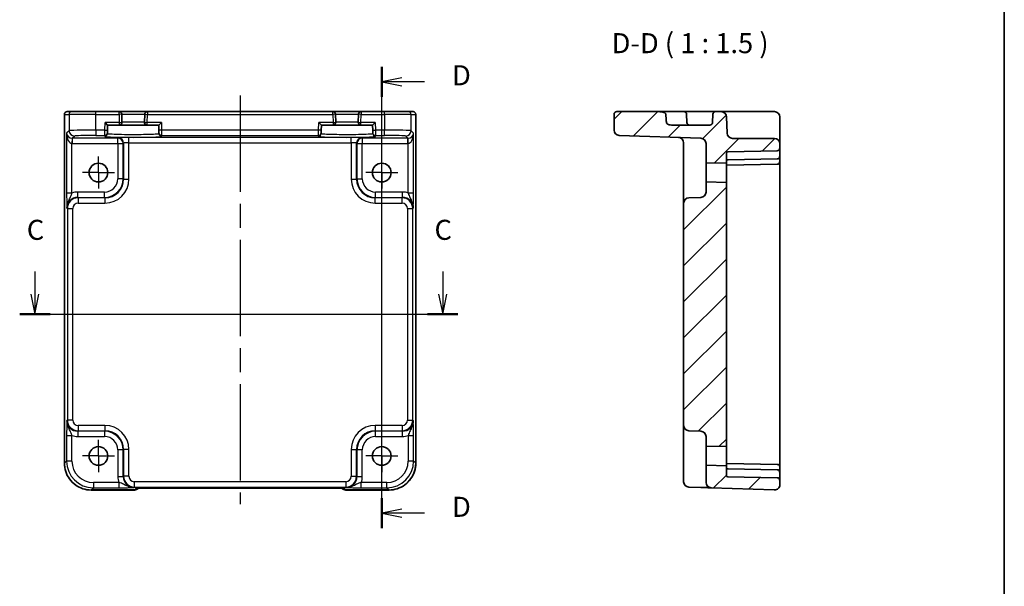
# Model space of a CAD drawing. Units: millimetres. Extents: x 22 to 2789, y 12 to 574.
# Drawn here: x 2605 to 2789, y 226 to 332 of the extents above; entities that cross this region are included whole.
import ezdxf

# ---------------------------------------------------------------- set-up
doc = ezdxf.new("R2010")
doc.units = ezdxf.units.MM
doc.header["$LTSCALE"] = 1.5
doc.linetypes.add('AM_ISO08W050', pattern=[18, 12, -1.5, 3, -1.5])
doc.linetypes.add('AM_ISO08W050x2', pattern=[9, 6, -0.75, 1.5, -0.75])
for name, color, linetype, lineweight in [('AM_7', 4, 'AM_ISO08W050', 25), ('Border (ISO)', 7, 'Continuous', 35), ('Section Line (ISO)', 7, 'Continuous', 25), ('Symbol (ISO)', 7, 'Continuous', 18), ('Visible (ISO)', 7, 'Continuous', 35), ('Visible Narrow (ISO)', 7, 'Continuous', 25)]:
    doc.layers.add(name, color=color, linetype=linetype, lineweight=lineweight)
doc.layers.add('Hatch (ISO)', color=1, linetype='Continuous', lineweight=18, true_color=0xff0000)
doc.styles.add('Note Text (TK)', font='MS PGothic.ttf')

# ---------------------------------------------------------------- blocks, each defined once
blk = doc.blocks.new('図面枠 tk図枠')
at = {"layer": 'Border (ISO)'}
blk.add_line((405.5, 289), (405.5, 8), dxfattribs=at)
blk = doc.blocks.new('2dTransSection22')
at = {"layer": 'Section Line (ISO)', "linetype": 'Continuous'}
for p, q in [((282.26, 189.69), (282.26, 186.84)), ((333.11, 189.69), (333.11, 186.84)), ((281.76, 186.84), (282.26, 184.34)), ((282.26, 186.84), (282.26, 184.34)), ((282.26, 184.34), (282.76, 186.84)), ((332.61, 186.84), (333.11, 184.34)), ((333.11, 186.84), (333.11, 184.34)), ((333.11, 184.34), (333.61, 186.84)), ((282.26, 184.34), (335.02, 184.34))]:
    blk.add_line(p, q, dxfattribs=at)
at = {"layer": 'Section Line (ISO)', "linetype": 'Continuous', "lineweight": 50}
for p, q in [((280.36, 184.34), (284.17, 184.34)), ((331.21, 184.34), (335.02, 184.34))]:
    blk.add_line(p, q, dxfattribs=at)
at = {"layer": 'Section Line (ISO)', "char_height": 2.5, "attachment_point": 7, "style": 'Note Text (TK)'}
for insert in [(281.24, 192.84), (332.09, 192.84)]:
    blk.add_mtext('C', dxfattribs=dict(at, insert=insert))
blk = doc.blocks.new('2dTransSection33')
at = {"layer": 'Section Line (ISO)', "linetype": 'Continuous', "lineweight": 50}
for p, q in [((327.85, 211.47), (327.85, 215.21)), ((327.85, 157.66), (327.85, 161.4))]:
    blk.add_line(p, q, dxfattribs=at)
at = {"layer": 'Section Line (ISO)', "linetype": 'Continuous'}
for p, q in [((330.35, 213.84), (327.85, 213.34)), ((330.35, 213.34), (327.85, 213.34)), ((327.85, 213.34), (330.35, 212.84)), ((327.85, 157.66), (327.85, 213.12)), ((333.19, 213.34), (330.35, 213.34)), ((330.35, 160.03), (327.85, 159.53)), ((330.35, 159.53), (327.85, 159.53)), ((327.85, 159.53), (330.35, 159.03)), ((333.19, 159.53), (330.35, 159.53))]:
    blk.add_line(p, q, dxfattribs=at)
at = {"layer": 'Section Line (ISO)', "char_height": 2.5, "attachment_point": 7, "style": 'Note Text (TK)'}
for insert in [(336.62, 212.11), (336.62, 158.3)]:
    blk.add_mtext('D', dxfattribs=dict(at, insert=insert))

msp = doc.modelspace()

# ---------------------------------------------------------------- hatches: boundary and pattern name
at = {"layer": 'Hatch (ISO)'}
h = msp.add_hatch(dxfattribs=at)
h.set_pattern_fill('ANSI31', color=256, scale=38.1, style=0)
h.set_pattern_definition([(45, (2180.5, 0), (-3.367596, 3.367596), [])])
edge = h.paths.add_edge_path()
edge.add_line((2736.753, 246.402), (2736.753, 248.1577))
edge.add_line((2736.753, 248.1577), (2732.953, 248.2572))
edge.add_line((2732.953, 248.2572), (2732.953, 245.0548))
edge.add_ellipse((2733.953, 245.0548), major_axis=(-1, 0), ratio=1, start_angle=0, end_angle=88)
edge.add_line((2733.9181, 244.0554), (2745.7181, 243.6433))
edge.add_ellipse((2745.753, 244.6427), major_axis=(-0.0349, -0.9994), ratio=1, start_angle=0, end_angle=92)
edge.add_line((2746.753, 244.6427), (2746.753, 245.4413))
edge.add_ellipse((2746.253, 245.4413), major_axis=(0.5, 0), ratio=1, start_angle=0, end_angle=89)
edge.add_line((2746.2617, 245.9412), (2737.0478, 246.1021))
edge.add_ellipse((2737.053, 246.402), major_axis=(-0.0052, -0.3), ratio=1, start_angle=271, end_angle=360, ccw=False)
edge = h.paths.add_edge_path()
edge.add_line((2736.753, 251.8567), (2736.753, 301.1577))
edge.add_line((2736.753, 301.1577), (2732.953, 301.2572))
edge.add_line((2732.953, 301.2572), (2732.953, 299.3729))
edge.add_ellipse((2731.953, 299.3729), major_axis=(1, 0), ratio=1, start_angle=272, end_angle=360, ccw=False)
edge.add_line((2731.9879, 298.3735), (2729.7181, 298.2942))
edge.add_ellipse((2729.753, 297.2948), major_axis=(-0.0349, 0.9994), ratio=1, start_angle=0, end_angle=88)
edge.add_line((2728.753, 297.2948), (2728.753, 255.7196))
edge.add_ellipse((2729.753, 255.7196), major_axis=(-1, 0), ratio=1, start_angle=0, end_angle=88)
edge.add_line((2729.7181, 254.7202), (2731.9879, 254.6409))
edge.add_ellipse((2731.953, 253.6415), major_axis=(0.0349, 0.9994), ratio=1, start_angle=272, end_angle=360, ccw=False)
edge.add_line((2732.953, 253.6415), (2732.953, 251.7572))
edge.add_line((2732.953, 251.7572), (2736.753, 251.8567))
edge = h.paths.add_edge_path()
edge.add_line((2736.753, 304.8567), (2736.753, 306.6124))
edge.add_ellipse((2737.053, 306.6124), major_axis=(-0.3, 0), ratio=1, start_angle=271, end_angle=360, ccw=False)
edge.add_line((2737.0478, 306.9123), (2746.2617, 307.0732))
edge.add_ellipse((2746.253, 307.5731), major_axis=(0.0087, -0.4999), ratio=1, start_angle=0, end_angle=89)
edge.add_line((2746.753, 307.5731), (2746.753, 308.4072))
edge.add_ellipse((2745.753, 308.4072), major_axis=(1, 0), ratio=1, start_angle=0, end_angle=90)
edge.add_line((2745.753, 309.4072), (2737.8933, 309.4072))
edge.add_ellipse((2737.8933, 310.4072), major_axis=(0, -1), ratio=1, start_angle=272, end_angle=360, ccw=False)
edge.add_line((2736.8939, 310.3723), (2736.7867, 313.4421))
edge.add_ellipse((2735.7873, 313.4072), major_axis=(0.9994, 0.0349), ratio=1, start_angle=0, end_angle=88)
edge.add_line((2735.7873, 314.4072), (2734.7359, 314.4072))
edge.add_ellipse((2734.7359, 313.9072), major_axis=(0, 0.5), ratio=1, start_angle=0, end_angle=88)
edge.add_line((2734.2362, 313.9246), (2734.1826, 312.3897))
edge.add_ellipse((2733.6829, 312.4072), major_axis=(0.4997, -0.0174), ratio=1, start_angle=272, end_angle=360, ccw=False)
edge.add_line((2733.6829, 311.9072), (2726.4784, 311.9072))
edge.add_spline(control_points=[(2726.4784, 311.9072), (2726.347, 311.9072), (2726.1908, 311.9279), (2725.9595, 311.9916), (2725.8387, 312.0402), (2725.6849, 312.1393), (2725.6172, 312.1974), (2725.5636, 312.2823), (2725.5501, 312.3104), (2725.5377, 312.3519), (2725.5339, 312.3713), (2725.5325, 312.3897)], knot_values=[0.10007428, 0.10007428, 0.10007428, 0.10007428, 0.1394719, 0.1394719, 0.17204032, 0.17204032, 0.19435153, 0.19435153, 0.20215287, 0.20215287, 0.20732802, 0.20732802, 0.20732802, 0.20732802], degree=3, periodic=0)
edge.add_spline(control_points=[(2725.5325, 312.3897), (2725.4761, 313.1694), (2725.4201, 313.9246)], knot_values=[0, 0, 0, 0.15390155, 0.15390155, 0.15390155], weights=[1, 1.00002893, 1], degree=2, periodic=0)
edge.add_spline(control_points=[(2725.4201, 313.9246), (2725.4188, 313.9417), (2725.4154, 313.9596), (2725.4042, 313.9982), (2725.392, 314.0245), (2725.3427, 314.1045), (2725.2793, 314.1591), (2725.1217, 314.2589), (2724.9896, 314.306), (2724.6594, 314.3885), (2724.3919, 314.4072), (2724.1684, 314.4072)], knot_values=[0.34693661, 0.34693661, 0.34693661, 0.34693661, 0.35171409, 0.35171409, 0.35897641, 0.35897641, 0.37989299, 0.37989299, 0.41494698, 0.41494698, 0.48199734, 0.48199734, 0.48199734, 0.48199734], degree=3, periodic=0)
edge.add_line((2724.1684, 314.4072), (2716.253, 314.4072))
edge.add_ellipse((2716.253, 313.9072), major_axis=(0, 0.5), ratio=1, start_angle=0, end_angle=90)
edge.add_line((2715.753, 313.9072), (2715.753, 310.9735))
edge.add_ellipse((2716.753, 310.9735), major_axis=(-1, 0), ratio=1, start_angle=0, end_angle=88)
edge.add_line((2716.7181, 309.9741), (2731.9879, 309.4409))
edge.add_ellipse((2731.953, 308.4415), major_axis=(0.0349, 0.9994), ratio=1, start_angle=272, end_angle=360, ccw=False)
edge.add_line((2732.953, 308.4415), (2732.953, 304.7572))
edge.add_line((2732.953, 304.7572), (2736.753, 304.8567))

# ---------------------------------------------------------------- linework, layer by layer
at = {"layer": 'AM_7'}
msp.add_line((2645.7788, 317.4072), (2645.7788, 240.9919), dxfattribs=at)
at = {"layer": 'AM_7', "linetype": 'AM_ISO08W050x2', "ltscale": 0.5}
for p, q in [((2619.2788, 303.0072), (2619.2788, 306.0072)), ((2672.2788, 303.0072), (2672.2788, 306.0072)), ((2619.2788, 303.0072), (2616.2788, 303.0072)), ((2619.2788, 303.0072), (2622.2788, 303.0072)), ((2619.2788, 303.0072), (2619.2788, 300.0072)), ((2672.2788, 303.0072), (2669.2788, 303.0072)), ((2672.2788, 303.0072), (2675.2788, 303.0072)), ((2672.2788, 303.0072), (2672.2788, 300.0072)), ((2619.2788, 250.0072), (2619.2788, 253.0072)), ((2672.2788, 250.0072), (2672.2788, 253.0072)), ((2619.2788, 250.0072), (2616.2788, 250.0072)), ((2619.2788, 250.0072), (2622.2788, 250.0072)), ((2619.2788, 250.0072), (2619.2788, 247.0072)), ((2672.2788, 250.0072), (2669.2788, 250.0072)), ((2672.2788, 250.0072), (2675.2788, 250.0072)), ((2672.2788, 250.0072), (2672.2788, 247.0072))]:
    msp.add_line(p, q, dxfattribs=at)
at = {"layer": 'Visible (ISO)'}
for p, q in [((2612.9143, 248.6403), (2612.9143, 313.9072)), ((2613.4143, 314.4072), (2613.4146, 314.4072)), ((2614.2925, 314.4072), (2613.4146, 314.4072)), ((2614.2925, 314.4072), (2618.7898, 314.4072)), ((2623.1263, 314.4072), (2618.7898, 314.4072)), ((2628.4313, 314.4072), (2623.1263, 314.4072)), ((2623.6654, 312.4203), (2623.6261, 313.9203)), ((2627.9315, 313.9203), (2627.8922, 312.4203)), ((2663.1263, 314.4072), (2628.4313, 314.4072)), ((2668.4313, 314.4072), (2663.1263, 314.4072)), ((2663.6654, 312.4203), (2663.6261, 313.9203)), ((2667.9315, 313.9203), (2667.8922, 312.4203)), ((2672.7678, 314.4072), (2668.4313, 314.4072)), ((2672.7678, 314.4072), (2677.2651, 314.4072)), ((2678.143, 314.4072), (2677.2651, 314.4072)), ((2678.143, 314.4072), (2678.1433, 314.4072)), ((2678.6433, 313.9072), (2678.6433, 248.6403)), ((2715.753, 313.9072), (2715.753, 310.9735)), ((2724.1684, 314.4072), (2716.253, 314.4072)), ((2724.1684, 314.4072), (2728.8202, 314.4072)), ((2732.2374, 314.4072), (2728.8202, 314.4072)), ((2729.3199, 313.9246), (2729.3735, 312.3897)), ((2734.7359, 314.4072), (2732.2374, 314.4072)), ((2734.2362, 313.9246), (2734.1826, 312.3897)), ((2735.7873, 314.4072), (2734.7359, 314.4072)), ((2738.7855, 314.4072), (2735.7873, 314.4072)), ((2736.8939, 310.3723), (2736.7867, 313.4421)), ((2745.753, 314.4072), (2738.7855, 314.4072)), ((2746.753, 310.3374), (2746.753, 313.4072)), ((2620.5072, 312.4072), (2620.9943, 311.9072)), ((2620.9695, 310.9604), (2620.9943, 311.9072)), ((2620.9943, 311.9072), (2623.1655, 311.9072)), ((2623.1655, 311.9072), (2628.3921, 311.9072)), ((2628.3921, 311.9072), (2630.5633, 311.9072)), ((2630.5633, 311.9072), (2631.0504, 312.4072)), ((2630.5633, 311.9072), (2630.5881, 310.9604)), ((2660.5072, 312.4072), (2660.9943, 311.9072)), ((2660.9695, 310.9604), (2660.9943, 311.9072)), ((2660.9943, 311.9072), (2663.1655, 311.9072)), ((2663.1655, 311.9072), (2668.3921, 311.9072)), ((2668.3921, 311.9072), (2670.5633, 311.9072)), ((2670.5633, 311.9072), (2671.0504, 312.4072)), ((2670.5633, 311.9072), (2670.5881, 310.9604)), ((2733.6829, 311.9072), (2726.4784, 311.9072)), ((2620.9516, 310.2785), (2620.9564, 310.4607)), ((2620.9695, 310.9604), (2620.9564, 310.4607)), ((2630.6012, 310.4607), (2630.5881, 310.9604)), ((2630.6012, 310.4607), (2630.606, 310.2785)), ((2660.9516, 310.2785), (2660.9564, 310.4607)), ((2660.9695, 310.9604), (2660.9564, 310.4607)), ((2670.6012, 310.4607), (2670.5881, 310.9604)), ((2670.6012, 310.4607), (2670.606, 310.2785)), ((2716.7181, 309.9741), (2731.9879, 309.4409)), ((2746.753, 308.4072), (2746.753, 310.3374)), ((2728.753, 308.5882), (2728.753, 301.7921)), ((2732.953, 308.4415), (2732.953, 304.7572)), ((2745.753, 309.4072), (2737.8933, 309.4072)), ((2746.753, 307.5731), (2746.753, 308.4072)), ((2736.753, 304.8567), (2736.753, 306.6124)), ((2737.0478, 306.9123), (2746.2617, 307.0732)), ((2746.753, 307.2801), (2746.753, 307.5731)), ((2746.753, 306.0731), (2746.753, 307.2801)), ((2746.753, 305.0733), (2746.753, 306.0731)), ((2732.953, 304.7572), (2736.753, 304.8567)), ((2732.953, 301.2572), (2732.953, 304.7572)), ((2736.753, 304.8567), (2736.753, 301.1577)), ((2746.2617, 304.5732), (2736.8741, 304.4093)), ((2737.0478, 305.4123), (2737.0582, 305.4125)), ((2737.0582, 305.4125), (2746.2582, 305.5731)), ((2746.2617, 305.5732), (2746.2582, 305.5731)), ((2746.753, 305.0731), (2746.753, 305.0733)), ((2746.753, 304.5736), (2746.753, 305.0731)), ((2746.753, 248.4408), (2746.753, 304.5736)), ((2728.753, 301.7921), (2728.753, 297.2948)), ((2736.753, 301.1577), (2732.953, 301.2572)), ((2732.953, 301.2572), (2732.953, 299.3729)), ((2736.753, 251.8567), (2736.753, 301.1577)), ((2728.753, 297.2948), (2728.753, 255.7196)), ((2731.9879, 298.3735), (2729.7181, 298.2942)), ((2728.753, 255.7196), (2728.753, 251.2223)), ((2729.7181, 254.7202), (2731.9879, 254.6409)), ((2732.953, 253.6415), (2732.953, 251.7572)), ((2728.753, 251.2223), (2728.753, 246.2009)), ((2732.953, 251.7572), (2736.753, 251.8567)), ((2732.953, 248.2572), (2732.953, 251.7572)), ((2736.753, 251.8567), (2736.753, 248.1577)), ((2736.753, 248.1577), (2732.953, 248.2572)), ((2732.953, 248.2572), (2732.953, 245.0548)), ((2736.753, 246.402), (2736.753, 248.1577)), ((2746.2617, 248.4412), (2736.8741, 248.6051)), ((2737.0582, 247.6019), (2737.0478, 247.6021)), ((2746.2582, 247.4413), (2737.0582, 247.6019)), ((2746.2582, 247.4413), (2746.2617, 247.4412)), ((2746.753, 247.9413), (2746.753, 248.4408)), ((2746.753, 247.9411), (2746.753, 247.9413)), ((2746.753, 246.9413), (2746.753, 247.9411)), ((2746.753, 245.7343), (2746.753, 246.9413)), ((2728.753, 245.2015), (2728.753, 246.2009)), ((2746.2617, 245.9412), (2737.0478, 246.1021)), ((2746.753, 245.4413), (2746.753, 245.7343)), ((2746.753, 244.6427), (2746.753, 245.4413)), ((2626.0001, 243.6427), (2617.9119, 243.6427)), ((2626.7072, 243.9356), (2626.7292, 243.9576)), ((2629.1778, 243.9919), (2662.3799, 243.9919)), ((2664.8284, 243.9576), (2664.8504, 243.9356)), ((2673.6457, 243.6427), (2665.5575, 243.6427)), ((2729.7181, 244.2021), (2731.9879, 244.1228)), ((2733.9181, 244.0554), (2745.7181, 243.6433))]:
    msp.add_line(p, q, dxfattribs=at)
for centre in [(2619.2788, 303.0072), (2672.2788, 303.0072), (2619.2788, 250.0072), (2672.2788, 250.0072)]:
    msp.add_circle(centre, 1.75, dxfattribs=at)
for centre, radius, start, end in [((2613.4143, 313.9072), 0.5, 90, 180), ((2623.1263, 313.9072), 0.5, 1.5, 90), ((2628.4313, 313.9072), 0.5, 90, 178.5), ((2663.1263, 313.9072), 0.5, 1.5, 90), ((2668.4313, 313.9072), 0.5, 90, 178.5), ((2678.1433, 313.9072), 0.5, 0, 90), ((2716.253, 313.9072), 0.5, 90, 180), ((2728.8202, 313.9072), 0.5, 2, 90), ((2734.7359, 313.9072), 0.5, 90, 178), ((2735.7873, 313.4072), 1, 2, 90), ((2745.753, 313.4072), 1, 0, 90), ((2623.1655, 312.4072), 0.5, 270, 1.5), ((2628.3921, 312.4072), 0.5, 178.5, 270), ((2663.1655, 312.4072), 0.5, 270, 1.5), ((2668.3921, 312.4072), 0.5, 178.5, 270), ((2729.8732, 312.4072), 0.5, 182, 270), ((2733.6829, 312.4072), 0.5, 270, 358), ((2716.753, 310.9735), 1, 180, 268), ((2727.753, 308.5882), 1, 0, 88), ((2737.8933, 310.4072), 1, 182, 270), ((2731.953, 308.4415), 1, 0, 88), ((2745.753, 308.4072), 1, 0, 90), ((2737.053, 306.6124), 0.3, 91, 180), ((2746.253, 307.5731), 0.5, 271, 0), ((2746.253, 306.0731), 0.5, 271, 0), ((2737.053, 305.1124), 0.3, 91, 180), ((2746.253, 305.0731), 0.5, 271, 0), ((2731.953, 299.3729), 1, 272, 0), ((2729.753, 297.2948), 1, 92, 180), ((2729.753, 255.7196), 1, 180, 268), ((2731.953, 253.6415), 1, 0, 88), ((2737.053, 247.902), 0.3, 180, 269), ((2746.253, 247.9413), 0.5, 0, 89), ((2746.253, 246.9413), 0.5, 0, 89), ((2729.753, 245.2015), 1, 180, 268), ((2733.953, 245.0548), 1, 180, 268), ((2737.053, 246.402), 0.3, 180, 269), ((2746.253, 245.4413), 0.5, 0, 89), ((2626.0001, 244.6427), 1, 270, 315), ((2665.5575, 244.6427), 1, 225, 270), ((2745.753, 244.6427), 1, 268, 0)]:
    msp.add_arc(centre, radius, start, end, dxfattribs=at)
for points, knots in [([(2725.4201, 313.9246), (2725.4188, 313.9417), (2725.4154, 313.9596), (2725.4042, 313.9982), (2725.392, 314.0245), (2725.3427, 314.1045), (2725.2793, 314.1591), (2725.1217, 314.2589), (2724.9896, 314.306), (2724.6594, 314.3885), (2724.3919, 314.4072), (2724.1684, 314.4072)], [0.346936613, 0.346936613, 0.346936613, 0.346936613, 0.351714092, 0.351714092, 0.358976411, 0.358976411, 0.379892989, 0.379892989, 0.414946979, 0.414946979, 0.481997343, 0.481997343, 0.481997343, 0.481997343]), ([(2726.4784, 311.9072), (2726.347, 311.9072), (2726.1908, 311.9279), (2725.9595, 311.9916), (2725.8387, 312.0402), (2725.6849, 312.1393), (2725.6172, 312.1974), (2725.5636, 312.2823), (2725.5501, 312.3104), (2725.5377, 312.3519), (2725.5339, 312.3713), (2725.5325, 312.3897)], [0.100074283, 0.100074283, 0.100074283, 0.100074283, 0.139471899, 0.139471899, 0.172040316, 0.172040316, 0.19435153, 0.19435153, 0.202152868, 0.202152868, 0.207328018, 0.207328018, 0.207328018, 0.207328018]), ([(2736.753, 304.4072), (2736.7567, 304.4073), (2736.7604, 304.4073), (2736.8003, 304.408), (2736.8371, 304.4087), (2736.8741, 304.4093)], [0.210389045, 0.210389045, 0.210389045, 0.210389045, 0.2119108303, 0.2119108303, 0.2267315799, 0.2267315799, 0.2267315799, 0.2267315799]), ([(2612.9143, 248.6403), (2612.9143, 248.1168), (2612.9972, 247.5935), (2613.3205, 246.598), (2613.561, 246.1259), (2614.1761, 245.2791), (2614.5507, 244.9045), (2615.3975, 244.2894), (2615.8696, 244.0489), (2616.8651, 243.7256), (2617.3884, 243.6427), (2617.9119, 243.6427)], [-0.78478918, -0.78478918, -0.78478918, -0.78478918, -0.47087351, -0.47087351, -0.15695784, -0.15695784, 0.15695784, 0.15695784, 0.47087351, 0.47087351, 0.78478918, 0.78478918, 0.78478918, 0.78478918]), ([(2673.6457, 243.6427), (2674.1692, 243.6427), (2674.6925, 243.7256), (2675.688, 244.0489), (2676.1601, 244.2894), (2677.0069, 244.9045), (2677.3815, 245.2791), (2677.9967, 246.1259), (2678.2371, 246.598), (2678.5604, 247.5935), (2678.6433, 248.1168), (2678.6433, 248.6403)], [-0.78478918, -0.78478918, -0.78478918, -0.78478918, -0.47087351, -0.47087351, -0.15695784, -0.15695784, 0.15695784, 0.15695784, 0.47087351, 0.47087351, 0.78478918, 0.78478918, 0.78478918, 0.78478918]), ([(2629.1778, 243.9919), (2628.8841, 243.9919), (2628.5894, 243.9908), (2628.0271, 243.9863), (2627.7596, 243.983), (2627.2794, 243.9745), (2627.0666, 243.9694), (2626.7327, 243.9584), (2626.6049, 243.9525), (2626.5027, 243.9457), (2626.4834, 243.9442), (2626.4623, 243.9423), (2626.4569, 243.9417), (2626.4563, 243.9417), (2626.4563, 243.9417), (2626.4563, 243.9417)], [-1.62014166, -1.62014166, -1.62014166, -1.62014166, -1.3059824, -1.3059824, -0.99182313, -0.99182313, -0.67766387, -0.67766387, -0.38560416, -0.38560416, -0.29554985, -0.29554985, -0.23383038, -0.23383038, -0.23051737, -0.23051737, -0.23051737, -0.23051737]), ([(2665.1013, 243.9417), (2665.1013, 243.9416), (2665.0959, 243.9423), (2665.0705, 243.9446), (2665.0414, 243.9467), (2664.9443, 243.9526), (2664.8632, 243.9565), (2664.6306, 243.9652), (2664.4636, 243.97), (2664.0529, 243.9789), (2663.8011, 243.9829), (2663.2605, 243.9889), (2662.9718, 243.9908), (2662.5796, 243.9918), (2662.4797, 243.9919), (2662.3799, 243.9919)], [0.23051737, 0.23051737, 0.23051737, 0.23051737, 0.29425246, 0.29425246, 0.41677098, 0.41677098, 0.61298432, 0.61298432, 0.88502233, 0.88502233, 1.19918159, 1.19918159, 1.51334086, 1.51334086, 1.62014166, 1.62014166, 1.62014166, 1.62014166]), ([(2731.9931, 244.1226), (2732.3326, 244.1108), (2732.6736, 244.0989), (2733.2411, 244.079), (2733.4786, 244.0708), (2733.753, 244.0612), (2733.8314, 244.0584), (2733.9038, 244.0559), (2733.9181, 244.0554), (2733.9181, 244.0554)], [0, 0, 0, 0, 0.124881107, 0.124881107, 0.238025854, 0.238025854, 0.308741321, 0.308741321, 0.352938488, 0.352938488, 0.352938488, 0.352938488])]:
    msp.add_open_spline(points, degree=3, knots=knots, dxfattribs=at)
msp.add_rational_spline([(2725.5325, 312.3897), (2725.4761, 313.1694), (2725.4201, 313.9246)], [1, 1.0000289306, 1], degree=2, dxfattribs=at)
msp.add_open_spline([(2736.8741, 248.6051), (2736.8309, 248.6058), (2736.79, 248.6066), (2736.753, 248.6072)], degree=3, dxfattribs=at)
at = {"layer": 'Visible Narrow (ISO)'}
for p, q in [((2612.9149, 313.9072), (2612.9143, 313.9072)), ((2612.9149, 248.6403), (2612.9149, 313.9072)), ((2612.9149, 313.9072), (2613.7928, 313.9072)), ((2613.7928, 313.9072), (2613.7928, 310.8387)), ((2618.7898, 313.9072), (2613.7928, 313.9072)), ((2618.7898, 313.9072), (2618.7898, 314.4072)), ((2618.7898, 310.9735), (2618.7898, 313.9072)), ((2618.7898, 313.9072), (2623.1263, 313.9072)), ((2623.1263, 313.9072), (2623.1263, 314.4072)), ((2623.6261, 313.9203), (2623.1263, 313.9072)), ((2623.1263, 313.9072), (2623.1655, 312.4072)), ((2623.6261, 313.9203), (2627.9315, 313.9203)), ((2627.9315, 313.9203), (2628.4313, 313.9072)), ((2628.3921, 312.4072), (2628.4313, 313.9072)), ((2628.4313, 314.4072), (2628.4313, 313.9072)), ((2628.4313, 313.9072), (2663.1263, 313.9072)), ((2663.1263, 313.9072), (2663.1263, 314.4072)), ((2663.6261, 313.9203), (2663.1263, 313.9072)), ((2663.1263, 313.9072), (2663.1655, 312.4072)), ((2663.6261, 313.9203), (2667.9315, 313.9203)), ((2668.4313, 313.9072), (2667.9315, 313.9203)), ((2668.3921, 312.4072), (2668.4313, 313.9072)), ((2668.4313, 314.4072), (2668.4313, 313.9072)), ((2668.4313, 313.9072), (2672.7678, 313.9072)), ((2672.7678, 313.9072), (2672.7678, 314.4072)), ((2672.7678, 313.9072), (2672.7678, 310.9735)), ((2677.7648, 313.9072), (2672.7678, 313.9072)), ((2677.7648, 310.8387), (2677.7648, 313.9072)), ((2677.7648, 313.9072), (2678.6427, 313.9072)), ((2678.6433, 313.9072), (2678.6427, 313.9072)), ((2678.6427, 313.9072), (2678.6427, 248.6403)), ((2620.4696, 310.9735), (2620.5072, 312.4072)), ((2623.1655, 312.4072), (2620.5072, 312.4072)), ((2623.1655, 312.4072), (2623.6654, 312.4203)), ((2623.1655, 312.4072), (2623.1655, 311.9072)), ((2627.8922, 312.4203), (2623.6654, 312.4203)), ((2627.8922, 312.4203), (2628.3921, 312.4072)), ((2628.3921, 311.9072), (2628.3921, 312.4072)), ((2631.0504, 312.4072), (2628.3921, 312.4072)), ((2631.0504, 312.4072), (2631.088, 310.9735)), ((2660.4696, 310.9735), (2660.5072, 312.4072)), ((2663.1655, 312.4072), (2660.5072, 312.4072)), ((2663.1655, 312.4072), (2663.6654, 312.4203)), ((2663.1655, 312.4072), (2663.1655, 311.9072)), ((2667.8922, 312.4203), (2663.6654, 312.4203)), ((2667.8922, 312.4203), (2668.3921, 312.4072)), ((2668.3921, 311.9072), (2668.3921, 312.4072)), ((2671.0504, 312.4072), (2668.3921, 312.4072)), ((2671.0504, 312.4072), (2671.088, 310.9735)), ((2613.7928, 310.8387), (2613.327, 310.3729)), ((2613.327, 310.3729), (2613.327, 299.1768)), ((2614.3938, 309.4409), (2614.7922, 309.8393)), ((2618.7898, 310.9735), (2618.7898, 309.9741)), ((2620.4696, 310.9735), (2618.7898, 310.9735)), ((2618.7898, 309.9741), (2620.4566, 309.9741)), ((2620.4566, 309.9741), (2620.4518, 309.7919)), ((2620.4566, 309.9741), (2620.4696, 310.9735)), ((2620.4696, 310.9735), (2620.9695, 310.9604)), ((2622.9924, 309.5202), (2622.9131, 309.4409)), ((2624.9912, 308.5882), (2624.9912, 309.5876)), ((2666.5664, 309.5876), (2624.9912, 309.5876)), ((2631.088, 310.9735), (2630.5881, 310.9604)), ((2660.4696, 310.9735), (2631.088, 310.9735)), ((2631.088, 310.9735), (2631.101, 309.9741)), ((2631.101, 309.9741), (2660.4566, 309.9741)), ((2631.1058, 309.7919), (2631.101, 309.9741)), ((2660.4566, 309.9741), (2660.4518, 309.7919)), ((2660.4566, 309.9741), (2660.4696, 310.9735)), ((2660.9695, 310.9604), (2660.4696, 310.9735)), ((2666.5664, 308.5882), (2666.5664, 309.5876)), ((2668.6445, 309.4409), (2668.5652, 309.5202)), ((2670.5881, 310.9604), (2671.088, 310.9735)), ((2672.7678, 310.9735), (2671.088, 310.9735)), ((2671.088, 310.9735), (2671.101, 309.9741)), ((2671.101, 309.9741), (2672.7678, 309.9741)), ((2671.1058, 309.7919), (2671.101, 309.9741)), ((2672.7678, 309.9741), (2672.7678, 310.9735)), ((2676.7654, 309.8393), (2677.1638, 309.4409)), ((2678.2306, 310.3729), (2677.7648, 310.8387)), ((2678.2306, 299.1768), (2678.2306, 310.3729)), ((2614.3601, 309.4414), (2614.3264, 308.4426)), ((2614.3264, 299.1768), (2614.3264, 308.4426)), ((2622.9131, 309.4409), (2614.3938, 309.4409)), ((2614.3938, 309.4409), (2614.3938, 308.4415)), ((2614.3938, 308.4415), (2622.9131, 308.4415)), ((2622.9131, 308.4415), (2622.9131, 309.4409)), ((2622.9131, 308.4415), (2623.9125, 308.4415)), ((2622.9131, 308.4415), (2622.9131, 301.8714)), ((2623.9125, 308.4415), (2623.9918, 308.5208)), ((2623.9125, 301.8714), (2623.9125, 308.4415)), ((2623.9918, 308.5208), (2623.9918, 301.7921)), ((2624.9912, 301.7921), (2624.9912, 308.5882)), ((2624.9912, 308.5882), (2666.5664, 308.5882)), ((2666.5664, 308.5882), (2666.5664, 301.7921)), ((2667.5658, 301.7921), (2667.5658, 308.5208)), ((2667.5658, 308.5208), (2667.6451, 308.4415)), ((2667.6451, 308.4415), (2668.6445, 308.4415)), ((2667.6451, 308.4415), (2667.6451, 301.8714)), ((2677.1638, 309.4409), (2668.6445, 309.4409)), ((2668.6445, 309.4409), (2668.6445, 308.4415)), ((2668.6445, 308.4415), (2677.1638, 308.4415)), ((2668.6445, 301.8714), (2668.6445, 308.4415)), ((2677.1638, 308.4415), (2677.1638, 309.4409)), ((2677.2312, 308.4426), (2677.1975, 309.4414)), ((2677.2312, 299.1768), (2677.2312, 308.4426)), ((2623.9125, 301.8714), (2622.9131, 301.8714)), ((2623.9918, 301.7921), (2623.9125, 301.8714)), ((2623.9918, 301.7921), (2624.9912, 301.7921)), ((2666.5664, 301.7921), (2667.5658, 301.7921)), ((2667.6451, 301.8714), (2667.5658, 301.7921)), ((2667.6451, 301.8714), (2668.6445, 301.8714)), ((2614.3264, 299.1768), (2613.327, 299.1768)), ((2620.4146, 299.3729), (2615.3932, 299.3729)), ((2615.3932, 298.3735), (2615.3932, 299.3729)), ((2620.4146, 298.3735), (2620.4146, 299.3729)), ((2676.1644, 299.3729), (2671.143, 299.3729)), ((2671.143, 298.3735), (2671.143, 299.3729)), ((2676.1644, 298.3735), (2676.1644, 299.3729)), ((2678.2306, 299.1768), (2677.2312, 299.1768)), ((2615.4725, 298.2942), (2615.3932, 298.3735)), ((2615.3932, 298.3735), (2620.4146, 298.3735)), ((2615.4725, 298.2942), (2615.4725, 297.2948)), ((2620.4939, 298.2942), (2615.4725, 298.2942)), ((2615.4725, 297.2948), (2620.4939, 297.2948)), ((2620.4146, 298.3735), (2620.4939, 298.2942)), ((2620.4939, 298.2942), (2620.4939, 297.2948)), ((2671.0637, 298.2942), (2671.143, 298.3735)), ((2671.0637, 297.2948), (2671.0637, 298.2942)), ((2676.0851, 298.2942), (2671.0637, 298.2942)), ((2671.0637, 297.2948), (2676.0851, 297.2948)), ((2671.143, 298.3735), (2676.1644, 298.3735)), ((2676.1644, 298.3735), (2676.0851, 298.2942)), ((2676.0851, 297.2948), (2676.0851, 298.2942)), ((2613.3944, 296.3747), (2613.4737, 296.2955)), ((2613.4737, 296.2955), (2614.4731, 296.2955)), ((2613.4737, 296.2955), (2613.4737, 256.7189)), ((2614.4731, 256.7189), (2614.4731, 296.2955)), ((2677.0845, 296.2955), (2678.0839, 296.2955)), ((2677.0845, 296.2955), (2677.0845, 256.7189)), ((2678.0839, 296.2955), (2678.1632, 296.3747)), ((2678.0839, 256.7189), (2678.0839, 296.2955)), ((2613.4737, 256.7189), (2613.3944, 256.6397)), ((2614.4731, 256.7189), (2613.4737, 256.7189)), ((2677.0845, 256.7189), (2678.0839, 256.7189)), ((2678.1632, 256.6397), (2678.0839, 256.7189)), ((2615.3932, 254.6409), (2615.4725, 254.7202)), ((2620.4146, 254.6409), (2615.3932, 254.6409)), ((2615.3932, 254.6409), (2615.3932, 253.6415)), ((2615.4725, 255.7196), (2615.4725, 254.7202)), ((2620.4939, 255.7196), (2615.4725, 255.7196)), ((2615.4725, 254.7202), (2620.4939, 254.7202)), ((2620.4939, 254.7202), (2620.4146, 254.6409)), ((2620.4146, 254.6409), (2620.4146, 253.6415)), ((2620.4939, 255.7196), (2620.4939, 254.7202)), ((2671.0637, 255.7196), (2671.0637, 254.7202)), ((2676.0851, 255.7196), (2671.0637, 255.7196)), ((2671.143, 254.6409), (2671.0637, 254.7202)), ((2671.0637, 254.7202), (2676.0851, 254.7202)), ((2676.1644, 254.6409), (2671.143, 254.6409)), ((2671.143, 253.6415), (2671.143, 254.6409)), ((2676.0851, 255.7196), (2676.0851, 254.7202)), ((2676.0851, 254.7202), (2676.1644, 254.6409)), ((2676.1644, 253.6415), (2676.1644, 254.6409)), ((2613.327, 253.8376), (2613.327, 249.0524)), ((2613.327, 253.8376), (2614.3264, 253.8376)), ((2614.3264, 249.0524), (2614.3264, 253.8376)), ((2615.3932, 253.6415), (2620.4146, 253.6415)), ((2671.143, 253.6415), (2676.1644, 253.6415)), ((2677.2312, 253.8376), (2678.2306, 253.8376)), ((2677.2312, 253.8376), (2677.2312, 249.0524)), ((2678.2306, 249.0524), (2678.2306, 253.8376)), ((2623.9125, 251.143), (2622.9131, 251.143)), ((2622.9131, 251.143), (2622.9131, 246.1216)), ((2623.9125, 251.143), (2623.9918, 251.2223)), ((2623.9125, 246.1216), (2623.9125, 251.143)), ((2624.9912, 251.2223), (2623.9918, 251.2223)), ((2623.9918, 251.2223), (2623.9918, 246.2009)), ((2624.9912, 246.2009), (2624.9912, 251.2223)), ((2666.5664, 251.2223), (2667.5658, 251.2223)), ((2666.5664, 251.2223), (2666.5664, 246.2009)), ((2667.5658, 251.2223), (2667.6451, 251.143)), ((2667.5658, 246.2009), (2667.5658, 251.2223)), ((2667.6451, 251.143), (2667.6451, 246.1216)), ((2668.6445, 251.143), (2667.6451, 251.143)), ((2668.6445, 246.1216), (2668.6445, 251.143)), ((2613.327, 249.0524), (2612.9149, 248.6403)), ((2614.3264, 249.0524), (2613.327, 249.0524)), ((2678.2306, 249.0524), (2677.2312, 249.0524)), ((2678.6427, 248.6403), (2678.2306, 249.0524)), ((2612.9143, 248.6403), (2612.9149, 248.6403)), ((2678.6433, 248.6403), (2678.6427, 248.6403)), ((2618.324, 245.0548), (2618.324, 244.0554)), ((2623.1092, 245.0548), (2618.324, 245.0548)), ((2623.9125, 246.1216), (2622.9131, 246.1216)), ((2623.1092, 245.0548), (2623.1092, 244.0554)), ((2623.9918, 246.2009), (2623.9125, 246.1216)), ((2624.9912, 246.2009), (2623.9918, 246.2009)), ((2625.9905, 245.2015), (2625.9905, 244.2021)), ((2665.5671, 245.2015), (2625.9905, 245.2015)), ((2665.5671, 245.2015), (2665.5671, 244.2021)), ((2666.5664, 246.2009), (2667.5658, 246.2009)), ((2667.6451, 246.1216), (2667.5658, 246.2009)), ((2668.6445, 246.1216), (2667.6451, 246.1216)), ((2668.4484, 244.0554), (2668.4484, 245.0548)), ((2673.2336, 245.0548), (2668.4484, 245.0548)), ((2673.2336, 244.0554), (2673.2336, 245.0548)), ((2617.9119, 243.6433), (2618.324, 244.0554)), ((2626.0001, 243.6433), (2617.9119, 243.6433)), ((2617.9119, 243.6427), (2617.9119, 243.6433)), ((2618.324, 244.0554), (2623.1092, 244.0554)), ((2625.9113, 244.1228), (2625.9905, 244.2021)), ((2625.9905, 244.2021), (2665.5671, 244.2021)), ((2626.2795, 243.9227), (2626.0001, 243.6433)), ((2626.0001, 243.6433), (2626.0001, 243.6427)), ((2662.3799, 243.9925), (2629.1778, 243.9925)), ((2629.1778, 243.9925), (2629.1778, 243.9919)), ((2662.3799, 243.9925), (2662.3799, 243.9919)), ((2665.5575, 243.6433), (2665.2781, 243.9227)), ((2665.5575, 243.6427), (2665.5575, 243.6433)), ((2673.6457, 243.6433), (2665.5575, 243.6433)), ((2665.5671, 244.2021), (2665.6463, 244.1228)), ((2668.4484, 244.0554), (2673.2336, 244.0554)), ((2673.2336, 244.0554), (2673.6457, 243.6433)), ((2673.6457, 243.6427), (2673.6457, 243.6433))]:
    msp.add_line(p, q, dxfattribs=at)
for centre, major_axis, ratio, start_param, end_param in [((2613.4146, 313.9072), (0, 0.5), 0.99939083, 0, 1.57079633), ((2614.2925, 313.9072), (0, 0.5), 0.99939083, 0, 1.57079633), ((2677.2651, 313.9072), (0, 0.5), 0.99939083, 4.71238898, 6.28318531), ((2678.143, 313.9072), (0, 0.5), 0.99939083, 4.71238898, 6.28318531), ((2614.3264, 310.3729), (-0.9422, 0.3757), 0.90523123, 0.4149254, 1.95081514), ((2614.3264, 310.3729), (0.0476, -1.9313), 0.51720817, 4.69962899, 6.23551874), ((2618.7898, 310.8338), (-5, 0), 0.02793662, 4.71238898, 6.24827872), ((2614.7922, 310.8387), (-0.7071, 0.7071), 0.99878277, 0.78600715, 2.3555855), ((2618.7898, 309.8345), (4, 0), 0.03492077, 1.57079633, 3.10668607), ((2625.7788, 309.7918), (5.327, 0), 0.03492078, 3.14067822, 6.28409974), ((2620.4518, 310.2916), (0.4998, -0.0131), 0.99939041, 4.73855297, 6.28318531), ((2620.4566, 310.4738), (0.4998, -0.0131), 0.99939041, 4.73855297, 6.28318531), ((2624.9912, 309.5177), (-2, 0), 0.03492077, 4.71238898, 6.24827872), ((2622.9924, 308.5208), (-0.7071, 0.7071), 0.99878277, 3.9275998, 5.49717816), ((2631.101, 310.4738), (-0.4998, -0.0131), 0.99939041, 0, 1.54463234), ((2631.1058, 310.2916), (-0.4998, -0.0131), 0.99939041, 0, 1.54463234), ((2665.7788, 309.7918), (5.327, 0), 0.03492078, 3.14067822, 6.28409974), ((2660.4518, 310.2916), (0.4998, -0.0131), 0.99939041, 4.73855297, 6.28318531), ((2660.4566, 310.4738), (0.4998, -0.0131), 0.99939041, 4.73855297, 6.28318531), ((2666.5664, 309.5177), (-2, 0), 0.03492077, 3.17649924, 4.71238898), ((2668.5652, 308.5208), (0.7071, 0.7071), 0.99878277, 0.78600715, 2.3555855), ((2671.101, 310.4738), (-0.4998, -0.0131), 0.99939041, 0, 1.54463234), ((2671.1058, 310.2916), (-0.4998, -0.0131), 0.99939041, 0, 1.54463234), ((2672.7678, 310.8338), (-5, 0), 0.02793662, 3.17649924, 4.71238898), ((2672.7678, 309.8345), (4, 0), 0.03492077, 0.03490659, 1.57079633), ((2676.7654, 310.8387), (-0.7071, -0.7071), 0.99878277, 0.78600715, 2.3555855), ((2677.2312, 310.3729), (-0.9422, -0.3757), 0.90523123, 1.19077751, 2.72666725), ((2677.2312, 310.3729), (-0.0476, -1.9313), 0.51720817, 0.04766657, 1.58355631), ((2614.3962, 310.4427), (-1.4159, -1.4159), 0.99878277, 0.75110057, 0.78478918), ((2614.3962, 310.4427), (-0.7097, -0.7097), 0.99635864, 0.75110057, 0.78478918), ((2622.9131, 308.4415), (0.7071, -0.7071), 0.99878277, 0.78600715, 2.3555855), ((2624.9912, 308.5183), (1, 0), 0.06984154, 1.57079633, 3.10668607), ((2666.5664, 308.5183), (1, 0), 0.06984154, 0.03490659, 1.57079633), ((2668.6445, 308.4415), (0.7071, 0.7071), 0.99878277, 0.78600715, 2.3555855), ((2677.1614, 310.4427), (0.7097, -0.7097), 0.99635864, 5.49839613, 5.53208474), ((2677.1614, 310.4427), (1.4159, -1.4159), 0.99878277, 5.49839613, 5.53208474), ((2620.4116, 301.8744), (2.4762, -2.4762), 0.99947754, 5.49839613, 7.06797448), ((2620.4116, 301.8744), (1.7699, -1.7699), 0.99878277, 5.49839613, 7.06797448), ((2620.4884, 301.7976), (2.4796, -2.4796), 0.99808896, 5.49839613, 7.06797448), ((2620.4884, 301.7976), (3.1859, -3.1859), 0.99878277, 5.49839613, 7.06797448), ((2671.0692, 301.7976), (-3.1859, -3.1859), 0.99878277, 5.49839613, 7.06797448), ((2671.0692, 301.7976), (-2.4796, -2.4796), 0.99808896, 5.49839613, 7.06797448), ((2671.146, 301.8744), (-2.4762, -2.4762), 0.99947754, 5.49839613, 7.06797448), ((2671.146, 301.8744), (-1.7699, -1.7699), 0.99878277, 5.49839613, 7.06797448), ((2615.3968, 296.3711), (-2.1239, 2.1239), 0.99878277, 5.49839613, 5.8618039), ((2676.1608, 296.3711), (2.1239, 2.1239), 0.99878277, 0.42138141, 0.78478918), ((2615.3968, 296.3711), (-1.4177, 1.4177), 0.99756923, 5.49839613, 7.06797448), ((2615.4737, 296.2942), (-1.4142, 1.4142), 0.99999926, 5.49839613, 7.06797448), ((2615.4737, 296.2942), (-0.708, 0.708), 0.99878277, 5.49839613, 7.06797448), ((2676.0839, 296.2942), (1.4142, 1.4142), 0.99999926, 5.49839613, 7.06797448), ((2676.0839, 296.2942), (0.708, 0.708), 0.99878277, 5.49839613, 7.06797448), ((2676.1608, 296.3711), (1.4177, 1.4177), 0.99756923, 5.49839613, 7.06797448), ((2615.3968, 256.6433), (-1.4177, -1.4177), 0.99756923, 5.49839613, 7.06797448), ((2615.4737, 256.7202), (-1.4142, -1.4142), 0.99999926, 5.49839613, 7.06797448), ((2615.4737, 256.7202), (-0.708, -0.708), 0.99878277, 5.49839613, 7.06797448), ((2676.0839, 256.7202), (0.708, -0.708), 0.99878277, 5.49839613, 7.06797448), ((2676.0839, 256.7202), (1.4142, -1.4142), 0.99999926, 5.49839613, 7.06797448), ((2676.1608, 256.6433), (1.4177, -1.4177), 0.99756923, 5.49839613, 7.06797448), ((2620.4116, 251.14), (2.4762, 2.4762), 0.99947754, 5.49839613, 7.06797448), ((2620.4884, 251.2168), (3.1859, 3.1859), 0.99878277, 5.49839613, 7.06797448), ((2620.4884, 251.2168), (2.4796, 2.4796), 0.99808896, 5.49839613, 7.06797448), ((2671.0692, 251.2168), (-3.1859, 3.1859), 0.99878277, 5.49839613, 7.06797448), ((2671.0692, 251.2168), (-2.4796, 2.4796), 0.99808896, 5.49839613, 7.06797448), ((2671.146, 251.14), (-2.4762, 2.4762), 0.99947754, 5.49839613, 7.06797448), ((2615.3968, 256.6433), (-2.1239, -2.1239), 0.99878277, 0.42138141, 0.78478918), ((2620.4116, 251.14), (1.7699, 1.7699), 0.99878277, 5.49839613, 7.06797448), ((2671.146, 251.14), (-1.7699, 1.7699), 0.99878277, 5.49839613, 7.06797448), ((2676.1608, 256.6433), (2.1239, -2.1239), 0.99878277, 5.49839613, 5.8618039), ((2618.3288, 249.0572), (-3.5381, -3.5381), 0.99926901, 5.49839613, 7.06797448), ((2618.3288, 249.0572), (-2.8319, -2.8319), 0.99878277, 5.49839613, 7.06797448), ((2673.2288, 249.0572), (3.5381, -3.5381), 0.99926901, 5.49839613, 7.06797448), ((2673.2288, 249.0572), (2.8319, -2.8319), 0.99878277, 5.49839613, 7.06797448), ((2617.9168, 248.6452), (-3.5381, -3.5381), 0.99926901, 5.49839613, 7.06797448), ((2673.6408, 248.6452), (3.5381, -3.5381), 0.99926901, 5.49839613, 7.06797448), ((2625.9149, 246.1252), (-2.1239, -2.1239), 0.99878277, 5.49839613, 5.8618039), ((2625.9149, 246.1252), (-1.4177, -1.4177), 0.99756923, 5.49839613, 7.06797448), ((2625.9918, 246.2021), (-1.4142, -1.4142), 0.99999926, 5.49839613, 7.06797448), ((2625.9918, 246.2021), (-0.708, -0.708), 0.99878277, 5.49839613, 7.06797448), ((2665.5658, 246.2021), (0.708, -0.708), 0.99878277, 5.49839613, 7.06797448), ((2665.5658, 246.2021), (1.4142, -1.4142), 0.99999926, 5.49839613, 7.06797448), ((2665.6427, 246.1252), (1.4177, -1.4177), 0.99756923, 5.49839613, 7.06797448), ((2665.6427, 246.1252), (2.1239, -2.1239), 0.99878277, 0.42138141, 0.78478918), ((2626.0001, 244.6427), (0.7071, -0.7071), 0.99878277, 5.49717816, 6.28318531), ((2629.1079, 243.9227), (-2.8293, -0.0017), 0.02467766, 4.68768624, 6.25848256), ((2626.2795, 244.9221), (-0.7071, 0.7071), 0.99878277, 2.3555855, 2.56636819), ((2662.4497, 243.9227), (2.8293, -0.0017), 0.02467766, 0.02470274, 1.59549907), ((2665.5575, 244.6427), (-0.7071, -0.7071), 0.99878277, 0, 0.78600715), ((2665.2781, 244.9221), (0.7071, 0.7071), 0.99878277, 3.71685106, 3.9275998)]:
    msp.add_ellipse(centre, major_axis=major_axis, ratio=ratio, start_param=start_param, end_param=end_param, dxfattribs=at)
for points, knots in [([(2630.606, 310.2785), (2630.6065, 310.2599), (2630.5339, 310.2413), (2630.1638, 310.1951), (2629.7555, 310.1688), (2628.343, 310.1137), (2627.125, 310.0935), (2624.3114, 310.091), (2622.7384, 310.1216), (2621.2622, 310.2025), (2620.954, 310.2405), (2620.9516, 310.2785)], [-1.57171076, -1.57171076, -1.57171076, -1.57171076, -1.27152777, -1.27152777, -0.79123499, -0.79123499, -0.02276654, -0.02276654, 0.95765753, 0.95765753, 1.57171076, 1.57171076, 1.57171076, 1.57171076]), ([(2670.606, 310.2785), (2670.6036, 310.2405), (2670.2954, 310.2025), (2668.8192, 310.1216), (2667.2462, 310.091), (2664.4326, 310.0935), (2663.2146, 310.1137), (2661.8021, 310.1688), (2661.3938, 310.1951), (2661.0237, 310.2413), (2660.9511, 310.2599), (2660.9516, 310.2785)], [-1.57171076, -1.57171076, -1.57171076, -1.57171076, -0.95765753, -0.95765753, 0.02276654, 0.02276654, 0.79123499, 0.79123499, 1.27152777, 1.27152777, 1.57171076, 1.57171076, 1.57171076, 1.57171076]), ([(2613.327, 299.1768), (2613.327, 299.0295), (2613.3275, 298.8811), (2613.33, 298.5017), (2613.3328, 298.277), (2613.3424, 297.7259), (2613.3506, 297.424), (2613.3705, 296.8674), (2613.3825, 296.6166), (2613.3944, 296.3747)], [0, 0, 0, 0, 0.044197168, 0.044197168, 0.114912636, 0.114912636, 0.228057385, 0.228057385, 0.353577342, 0.353577342, 0.353577342, 0.353577342]), ([(2613.3944, 296.3747), (2613.3885, 296.8575), (2613.5292, 297.3192), (2613.8207, 297.9944), (2613.961, 298.2517), (2614.1374, 298.6405), (2614.1947, 298.7822), (2614.2746, 299.0085), (2614.3019, 299.0939), (2614.3264, 299.1768)], [-0.353577342, -0.353577342, -0.353577342, -0.353577342, -0.228057385, -0.228057385, -0.114912636, -0.114912636, -0.044197168, -0.044197168, 0, 0, 0, 0]), ([(2677.2312, 299.1768), (2677.2557, 299.0939), (2677.283, 299.0085), (2677.3629, 298.7822), (2677.4202, 298.6405), (2677.5966, 298.2517), (2677.7369, 297.9944), (2678.0285, 297.3192), (2678.1692, 296.8575), (2678.1632, 296.3747)], [-0.352938488, -0.352938488, -0.352938488, -0.352938488, -0.308741321, -0.308741321, -0.238025854, -0.238025854, -0.124881107, -0.124881107, 0.000638847, 0.000638847, 0.000638847, 0.000638847]), ([(2678.1632, 296.3747), (2678.1751, 296.6166), (2678.1871, 296.8674), (2678.207, 297.424), (2678.2152, 297.7259), (2678.2248, 298.277), (2678.2276, 298.5017), (2678.2301, 298.8811), (2678.2306, 299.0295), (2678.2306, 299.1768)], [-0.000638847, -0.000638847, -0.000638847, -0.000638847, 0.124881107, 0.124881107, 0.238025854, 0.238025854, 0.308741321, 0.308741321, 0.352938488, 0.352938488, 0.352938488, 0.352938488]), ([(2613.3944, 256.6397), (2613.3825, 256.3978), (2613.3705, 256.147), (2613.3506, 255.5904), (2613.3424, 255.2885), (2613.3328, 254.7374), (2613.33, 254.5127), (2613.3275, 254.1333), (2613.327, 253.9849), (2613.327, 253.8376)], [-0.000638851, -0.000638851, -0.000638851, -0.000638851, 0.124881104, 0.124881104, 0.238025853, 0.238025853, 0.308741321, 0.308741321, 0.352938488, 0.352938488, 0.352938488, 0.352938488]), ([(2614.3264, 253.8376), (2614.3019, 253.9205), (2614.2746, 254.0059), (2614.1947, 254.2322), (2614.1374, 254.3739), (2613.961, 254.7627), (2613.8207, 255.02), (2613.5292, 255.6952), (2613.3885, 256.1569), (2613.3944, 256.6397)], [-0.352938488, -0.352938488, -0.352938488, -0.352938488, -0.308741321, -0.308741321, -0.238025853, -0.238025853, -0.124881104, -0.124881104, 0.000638851, 0.000638851, 0.000638851, 0.000638851]), ([(2678.1632, 256.6397), (2678.1692, 256.1569), (2678.0285, 255.6952), (2677.7369, 255.02), (2677.5966, 254.7627), (2677.4202, 254.3739), (2677.3629, 254.2322), (2677.283, 254.0059), (2677.2557, 253.9205), (2677.2312, 253.8376)], [-0.353577338, -0.353577338, -0.353577338, -0.353577338, -0.228057383, -0.228057383, -0.114912635, -0.114912635, -0.044197167, -0.044197167, 0, 0, 0, 0]), ([(2678.2306, 253.8376), (2678.2306, 253.9849), (2678.2301, 254.1333), (2678.2276, 254.5127), (2678.2248, 254.7374), (2678.2152, 255.2885), (2678.207, 255.5904), (2678.1871, 256.147), (2678.1751, 256.3978), (2678.1632, 256.6397)], [0, 0, 0, 0, 0.044197167, 0.044197167, 0.114912635, 0.114912635, 0.228057383, 0.228057383, 0.353577338, 0.353577338, 0.353577338, 0.353577338]), ([(2625.9113, 244.1228), (2625.4285, 244.1169), (2624.9668, 244.2575), (2624.2916, 244.5491), (2624.0343, 244.6894), (2623.6455, 244.8658), (2623.5038, 244.9231), (2623.2775, 245.003), (2623.1921, 245.0303), (2623.1092, 245.0548)], [-0.353577335, -0.353577335, -0.353577335, -0.353577335, -0.228057381, -0.228057381, -0.114912634, -0.114912634, -0.044197167, -0.044197167, 0, 0, 0, 0]), ([(2668.4484, 245.0548), (2668.3655, 245.0303), (2668.2801, 245.003), (2668.0538, 244.9231), (2667.9121, 244.8658), (2667.5233, 244.6894), (2667.266, 244.5491), (2666.5908, 244.2575), (2666.1292, 244.1169), (2665.6463, 244.1228)], [-0.352938488, -0.352938488, -0.352938488, -0.352938488, -0.308741321, -0.308741321, -0.238025854, -0.238025854, -0.124881107, -0.124881107, 0.000638847, 0.000638847, 0.000638847, 0.000638847]), ([(2623.1092, 244.0554), (2623.2565, 244.0554), (2623.4049, 244.0559), (2623.7843, 244.0584), (2624.009, 244.0612), (2624.5601, 244.0708), (2624.862, 244.079), (2625.4186, 244.0989), (2625.6694, 244.1109), (2625.9113, 244.1228)], [0, 0, 0, 0, 0.044197167, 0.044197167, 0.114912634, 0.114912634, 0.228057381, 0.228057381, 0.353577335, 0.353577335, 0.353577335, 0.353577335]), ([(2665.6463, 244.1228), (2665.8882, 244.1109), (2666.139, 244.0989), (2666.6956, 244.079), (2666.9975, 244.0708), (2667.5486, 244.0612), (2667.7733, 244.0584), (2668.1527, 244.0559), (2668.3011, 244.0554), (2668.4484, 244.0554)], [-0.000638847, -0.000638847, -0.000638847, -0.000638847, 0.124881107, 0.124881107, 0.238025854, 0.238025854, 0.308741321, 0.308741321, 0.352938488, 0.352938488, 0.352938488, 0.352938488])]:
    msp.add_open_spline(points, degree=3, knots=knots, dxfattribs=at)

# ---------------------------------------------------------------- block references
at = {"xscale": 1.5, "yscale": 1.5, "zscale": 1.5}
msp.add_blockref('図面枠 tk図枠', (2180.5, 0), dxfattribs=at)
at = {"layer": 'Section Line (ISO)', "xscale": 1.5, "yscale": 1.5, "zscale": 1.5}
for name, p in [('2dTransSection33', (2180.5, 0)), ('2dTransSection22', (2184.0128, 0))]:
    msp.add_blockref(name, p, dxfattribs=at)

# ---------------------------------------------------------------- texts
at = {"layer": 'Symbol (ISO)', "color": 7, "insert": (2715.2831, 324.1737), "char_height": 3.75, "attachment_point": 7, "style": 'Note Text (TK)'}
msp.add_mtext('D-D ( 1 : 1.5 )', dxfattribs=at)

doc.saveas('drawing.dxf')
